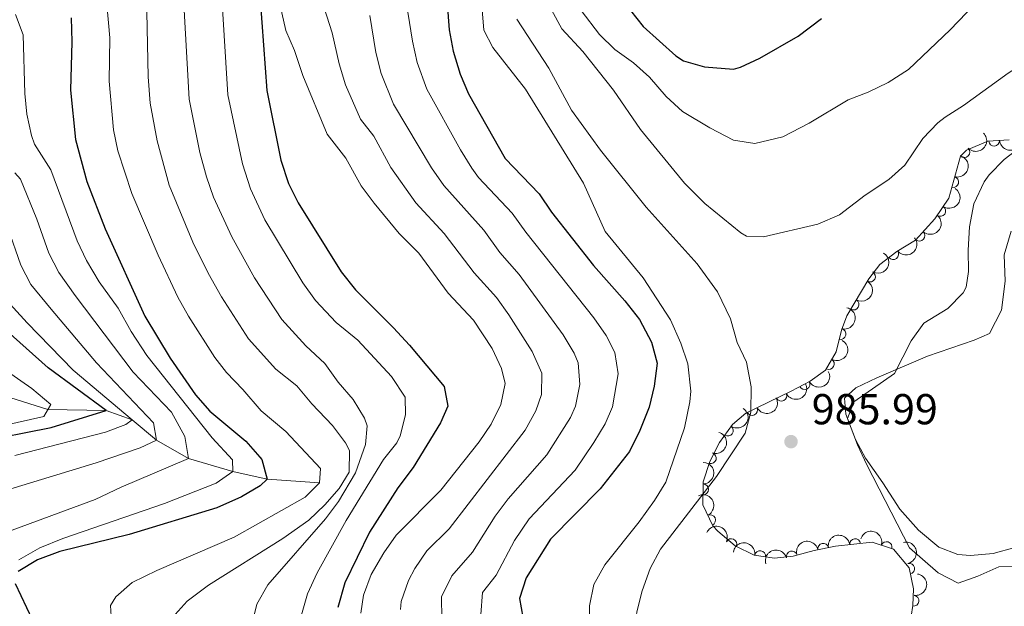
# Model space of a CAD drawing. Units: metres. Extents: x 655153 to 662080, y 735012 to 739796.
# Drawn here: x 657940 to 658168, y 736778 to 736914 of the extents above; entities that cross this region are included whole.
import ezdxf

# ---------------------------------------------------------------- set-up
doc = ezdxf.new("R2010")
doc.units = ezdxf.units.M
doc.header["$MEASUREMENT"] = 0
doc.linetypes.add('DGN Style 3', pattern=[108.44238385321101, 77.45884560943644, -30.98353824377457])
for name, color, linetype, lineweight in [('Entidades rústicas y varios', 7, 'Continuous', 5), ('Hidrografía', 7, 'Continuous', 5), ('Relieve y altimetría', 7, 'Continuous', 5), ('Textos de rotulación', 7, 'Continuous', 5)]:
    doc.layers.add(name, color=color, linetype=linetype, lineweight=lineweight)
doc.styles.add('Style-arial', font='arial.shx', dxfattribs={"bigfont": 'arialbig.shx'})

# ---------------------------------------------------------------- blocks, each defined once
blk = doc.blocks.new('5PATER')
at = {"layer": 'Relieve y altimetría', "linetype": 'Continuous', "lineweight": 5}
h = blk.add_hatch(color=250, dxfattribs=at)
edge = h.paths.add_edge_path()
edge.add_ellipse((0, 0), major_axis=(-1.095731442945027, -1.110710700472634), ratio=0.9994222409660319, start_angle=0, end_angle=360)

msp = doc.modelspace()

# ---------------------------------------------------------------- linework, layer by layer
at = {"layer": 'Entidades rústicas y varios', "color": 92, "linetype": 'DGN Style 3', "lineweight": 5}
msp.add_polyline3d([(658168.8899999999, 736885.99, 987.49), (658163.95, 736885.6699999999, 987.89), (658159.03, 736883.6100000001, 988.1800000000001), (658157.6100000001, 736882.22, 988.21), (658154.98, 736872.48, 987.94), (658151.74, 736867.73, 988.57), (658147.25, 736862.8, 989.24), (658142.95, 736860.19, 989.5600000000001), (658138.98, 736857.1699999999, 989.59), (658136.47, 736853.8900000001, 989.39), (658131.4099999999, 736845.27, 988.88), (658130.1599999999, 736841.96, 988.7), (658128.8899999999, 736837, 988.4300000000001), (658126.4299999999, 736832.72, 988.1800000000001), (658122.9199999999, 736830.19, 988.5), (658118.51, 736827.8900000001, 989.12), (658108, 736822.78, 989.12), (658104.9199999999, 736820.1799999999, 988.84), (658101.99, 736816.05, 988.36), (658099.71, 736811.5900000001, 987.94), (658098.1799999999, 736806.8900000001, 987.66), (658098.1300000001, 736801.6200000001, 987.5400000000001), (658100.4199999999, 736796.77, 987.71), (658101.54, 736795.52, 987.85), (658105.56, 736792.1200000001, 988.84), (658109.94, 736790, 990.16), (658114.6499999999, 736789.24, 991.23), (658118.96, 736789.76, 991.9300000000001), (658123.8400000001, 736791.0700000001, 992.5500000000001), (658128.73, 736792.05, 992.65), (658137.2, 736792.96, 991.77), (658142.1499999999, 736791.3200000001, 991.23), (658145.75, 736787.0700000001, 990.8100000000001), (658146.77, 736782.22, 990.53), (658146.6100000001, 736778.3500000001, 990.52), (658145.8200000001, 736773.3700000001, 990.77)], dxfattribs=at)
at = {"layer": 'Entidades rústicas y varios', "color": 92, "linetype": 'Continuous', "lineweight": 5}
msp.add_polyline3d([(658169.3500000001, 736864.8999999999, 983.1800000000001), (658167.71, 736859.3800000001, 983.1800000000001), (658167.96, 736853.28, 982.82), (658167.0800000001, 736846.6400000001, 982.82), (658164.31, 736841.25, 983.1800000000001), (658160.79, 736839.69, 983.41), (658150.01, 736835.97, 984.59), (658138.27, 736830.96, 985.2900000000001), (658133.49, 736828.6300000001, 985.2900000000001), (658130.81, 736826.25, 985.0600000000001), (658131.1699999999, 736822.56, 985.0600000000001), (658133.3700000001, 736816.73, 984.71), (658135.7, 736812.3999999999, 984.71), (658139.71, 736806.6599999999, 984.71), (658143.6499999999, 736800.6300000001, 984.35), (658147.94, 736795.72, 984.24), (658152.6000000001, 736791.81, 984), (658156.99, 736790.1499999999, 984), (658159.9299999999, 736789.8900000001, 984), (658165.2, 736790.3500000001, 984), (658170.22, 736791.71, 984)], dxfattribs=at)
at = {"layer": 'Entidades rústicas y varios', "color": 92, "linetype": 'Continuous', "lineweight": 5, "extrusion": (-5.619661836570034e-06, 0.2259892514798384, 0.9741297953476231)}
msp.add_arc((-658179.5104068347, -717583.2172970052, 167486.8047105313), 2.516055640060342, 45.36446333574665, 225.9090503451193, dxfattribs=at)
at = {"layer": 'Entidades rústicas y varios', "color": 92, "linetype": 'Continuous', "lineweight": 5}
for centre, radius, start, end in [((658165.4172496891, 736885.7845957039, 987.8719858009387), 1.250091938746999, 184.6724508365728, 3.886005255568171), ((658158.5263174048, 736883.1442604098, 988.2092043025003), 1.250091938746999, 225.3544860646466, 44.56804048364202), ((658155.9759700359, 736876.243340018, 988.0107649505846), 1.250091938746999, 255.8554898575706, 75.06904427656602), ((658152.9480681575, 736869.5357110791, 988.4687770919475), 1.250091938746999, 236.6680574337165, 55.88161185271186), ((658148.1642038822, 736863.8327670095, 989.2268896296621), 1.250091938746999, 228.6404537827436, 47.85400820173907), ((658142.0787165386, 736859.5517238234, 989.574004475767), 1.250091938746998, 218.2266017540889, 37.44015617308438), ((658136.7286810158, 736854.3692180985, 989.3540581437043), 1.250091938746998, 240.5529309013574, 59.76648532035281), ((658132.9368666976, 736847.9096450899, 988.971879230201), 1.250091938746998, 240.5529309013574, 59.76648532035281), ((658129.9172232314, 736841.0904883053, 988.5865577771534), 1.250091938746998, 256.6042231644906, 75.81777758348605), ((658127.242271927, 736834.1723733132, 988.2010328098628), 1.250091938746999, 241.0773213003462, 60.29087571934162), ((658121.6024336, 736829.5248384846, 988.8396173298086), 1.250091938746998, 208.5101037600434, 27.72365817903884), ((658116.2519142947, 736826.8138047019, 989.12), 1.250091938746999, 206.8953499570963, 26.10890437609168), ((658109.5069007406, 736823.5343547245, 989.12), 1.250091938746999, 206.8953499570963, 26.10890437609168), ((658103.8851061545, 736818.7549775252, 988.554707443606), 1.250091938746999, 235.61262932849, 54.82618374748541), ((658099.951202038, 736812.3939766993, 987.9168027350659), 1.250091938746999, 252.9344393124003, 72.1479937313957), ((658098.1442669192, 736805.1802113568, 987.5926323058326), 1.250091938746999, 270.4225746282536, 89.63612904724906), ((658099.7931482005, 736798.0519164659, 987.7043519932005), 1.250091938746998, 296.2412005088865, 115.4547549278819), ((658104.6710331053, 736792.5286006874, 988.9133683056964), 1.250091938746998, 335.1383315440181, 154.3518859630136), ((658133.29869831, 736792.5212293058, 992.0465593297096), 1.250091938746999, 7.098384037039712, 186.3119384560351), ((658125.914206927, 736791.4657914862, 992.6173757846549), 1.250091938746999, 12.29862479456811, 191.5121792135635), ((658140.5488485005, 736791.8299292859, 991.2746976561087), 1.250091938746998, 342.635449920139, 161.8490043391344), ((658111.341994297, 736789.7540132087, 990.7592464952594), 1.250091938746999, 351.7999899305636, 171.013544349559), ((658118.671260614, 736789.6622890003, 992.045888394909), 1.250091938746999, 15.99253593979722, 195.2060903587926), ((658145.7781317574, 736786.8414372914, 990.726492796443), 1.250091938746999, 282.8429114882292, 102.0564659072246), ((658146.7639632977, 736779.4450803075, 990.5270884985281), 1.250091938746999, 261.9521831988269, 81.16573761782229)]:
    msp.add_arc(centre, radius, start, end, dxfattribs=at)
at = {"layer": 'Entidades rústicas y varios', "color": 92, "linetype": 'Continuous', "lineweight": 5, "extrusion": (0.147309241690874, 0.1713800721450949, 0.974129795347623)}
msp.add_arc((-18792.71563370735, -962064.4993265548, 224203.8920936904), 2.516055640060343, 45.36446333574664, 225.9090503451193, dxfattribs=at)
at = {"layer": 'Entidades rústicas y varios', "color": 92, "linetype": 'Continuous', "lineweight": 5, "extrusion": (-0.1147064681163582, 0.1947140672582983, 0.9741297953476231)}
msp.add_arc((-941094.7556842088, -292831.4849670637, 68948.0627672321), 2.516055640060343, 45.36446333574664, 225.9090503451193, dxfattribs=at)
at = {"layer": 'Entidades rústicas y varios', "color": 92, "linetype": 'Continuous', "lineweight": 5, "extrusion": (-0.04433972297046911, 0.2215967752087117, 0.9741297953476229)}
msp.add_arc((-789939.1760059769, -577843.291341101, 135068.6794705288), 2.516055640060342, 45.36446333574663, 225.9090503451193, dxfattribs=at)
at = {"layer": 'Entidades rústicas y varios', "color": 92, "linetype": 'Continuous', "lineweight": 5, "extrusion": (-0.01295920625369665, 0.2256173769665635, 0.9741297953476229)}
msp.add_arc((-699322.7906175894, -679634.2397286558, 158684.0318219752), 2.516055640060341, 45.36446333574663, 225.9090503451193, dxfattribs=at)
at = {"layer": 'Entidades rústicas y varios', "color": 92, "linetype": 'Continuous', "lineweight": 5, "extrusion": (0.02803616518493914, 0.2242434285719897, 0.9741297953476231)}
msp.add_arc((-561645.8323962004, -791567.3644780973, 184651.8549205035), 2.516055640060342, 45.36446333574664, 225.9090503451193, dxfattribs=at)
at = {"layer": 'Entidades rústicas y varios', "color": 92, "linetype": 'Continuous', "lineweight": 5, "extrusion": (-0.05925143993628789, 0.2180834901625402, 0.974129795347623)}
for centre in [(-828309.4753460974, -524369.5733757176, 122664.1721068942), (-828304.1225645186, -524364.5558552735, 122662.615759259)]:
    msp.add_arc(centre, 2.516055640060342, 45.36446333574663, 225.9090503451192, dxfattribs=at)
at = {"layer": 'Entidades rústicas y varios', "color": 92, "linetype": 'Continuous', "lineweight": 5, "extrusion": (-0.1172410981300616, 0.1931985163640123, 0.974129795347623)}
msp.add_arc((-944905.042628081, -280810.6608508177, 66159.93200151075), 2.516055640060342, 45.36446333574664, 225.9090503451193, dxfattribs=at)
at = {"layer": 'Entidades rústicas y varios', "color": 92, "linetype": 'Continuous', "lineweight": 5, "extrusion": (-0.06124490451897655, 0.2175320746153534, 0.974129795347623)}
msp.add_arc((-833188.8477216621, -516946.7080649191, 120940.9512288421), 2.516055640060342, 45.36446333574664, 225.9090503451193, dxfattribs=at)
at = {"layer": 'Entidades rústicas y varios', "color": 92, "linetype": 'Continuous', "lineweight": 5, "extrusion": (0.06548026503040459, 0.2162948836832398, 0.9741297953476229)}
msp.add_arc((-416396.5472889772, -872513.5534550396, 203429.8805623812), 2.516055640060343, 45.36446333574664, 225.9090503451193, dxfattribs=at)
at = {"layer": 'Entidades rústicas y varios', "color": 92, "linetype": 'Continuous', "lineweight": 5, "extrusion": (0.07154924443785975, 0.2143638202597855, 0.974129795347623)}
for centre in [(-390981.0431725315, -883592.7948996524, 206000.4516263564), (-390975.683427779, -883587.6843714803, 205999.2660303073)]:
    msp.add_arc(centre, 2.516055640060341, 45.36446333574667, 225.9090503451193, dxfattribs=at)
at = {"layer": 'Entidades rústicas y varios', "color": 92, "linetype": 'Continuous', "lineweight": 5, "extrusion": (-0.04025046459749097, 0.2223759022818892, 0.9741297953476229)}
msp.add_arc((-778817.3218032036, -591878.9724678444, 138324.9180316774), 2.516055640060343, 45.36446333574664, 225.9090503451193, dxfattribs=at)
at = {"layer": 'Entidades rústicas y varios', "color": 92, "linetype": 'Continuous', "lineweight": 5, "extrusion": (-0.104634827155031, 0.2003065020468258, 0.974129795347623)}
msp.add_arc((-924462.2762800555, -339138.130954002, 79690.68695974605), 2.516055640060342, 45.36446333574664, 225.9090503451193, dxfattribs=at)
at = {"layer": 'Entidades rústicas y varios', "color": 92, "linetype": 'Continuous', "lineweight": 5, "extrusion": (-0.1599922880130622, 0.1596045412647886, 0.9741297953476229)}
msp.add_arc((-986415.0559671842, -52828.2125468303, 13269.05746895024), 2.516055640060341, 45.36446333574666, 225.9090503451193, dxfattribs=at)
at = {"layer": 'Entidades rústicas y varios', "color": 92, "linetype": 'Continuous', "lineweight": 5, "extrusion": (-0.2135329849351528, 0.0739919330784248, 0.9741297953476229)}
msp.add_arc((-911660.0145866858, 370963.1098875371, -85046.55971873732), 2.516055640060342, 45.36446333574661, 225.9090503451192, dxfattribs=at)
at = {"layer": 'Entidades rústicas y varios', "color": 92, "linetype": 'Continuous', "lineweight": 5, "extrusion": (-0.2126486137124544, -0.07649646333112141, 0.974129795347623)}
msp.add_arc((-470534.9056483053, 846405.1603163294, -195343.5495331266), 2.516055640060341, 45.36446333574664, 225.9090503451193, dxfattribs=at)
at = {"layer": 'Entidades rústicas y varios', "color": 92, "linetype": 'Continuous', "lineweight": 5, "extrusion": (-0.1399230655398598, -0.1774617636166348, 0.974129795347623)}
msp.add_arc((60616.27427005314, 960778.7161167536, -221873.9577033954), 2.516055640060342, 45.36446333574662, 225.9090503451192, dxfattribs=at)
at = {"layer": 'Entidades rústicas y varios', "color": 92, "linetype": 'Continuous', "lineweight": 5, "extrusion": (-0.2008497933642138, -0.1035881379384283, 0.974129795347623)}
msp.add_arc((-353156.3270377876, 899007.8354012344, -207544.4676236758), 2.516055640060342, 45.36446333574663, 225.9090503451192, dxfattribs=at)
at = {"layer": 'Entidades rústicas y varios', "color": 92, "linetype": 'Continuous', "lineweight": 5, "extrusion": (-0.1817874448460327, -0.1342552297392874, 0.974129795347623)}
msp.add_arc((-201712.4187778623, 942302.3906800688, -217588.9397684894), 2.516055640060342, 45.36446333574664, 225.9090503451193, dxfattribs=at)
at = {"layer": 'Entidades rústicas y varios', "color": 92, "linetype": 'Continuous', "lineweight": 5, "extrusion": (-0.1108032991824959, -0.1969613431774686, 0.974129795347623)}
msp.add_arc((212331.3854834391, 940089.4247258628, -217074.2309853373), 2.516055640060342, 45.36446333574664, 225.9090503451193, dxfattribs=at)
at = {"layer": 'Entidades rústicas y varios', "color": 92, "linetype": 'Continuous', "lineweight": 5, "extrusion": (-0.1232625845379777, -0.1894135081482208, 0.974129795347623)}
msp.add_arc((149735.0712549019, 951468.258172628, -219713.4301752522), 2.516055640060342, 45.36446333574665, 225.9090503451193, dxfattribs=at)
at = {"layer": 'Entidades rústicas y varios', "color": 92, "linetype": 'Continuous', "lineweight": 5, "extrusion": (-0.1905758886624019, 0.1214576983008243, 0.9741297953476231)}
msp.add_arc((-975052.0349949556, 155133.6993983895, -34972.99733247008), 2.516055640060342, 45.36446333574666, 225.9090503451193, dxfattribs=at)
at = {"layer": 'Entidades rústicas y varios', "color": 92, "linetype": 'Continuous', "lineweight": 5, "extrusion": (-0.134737632729505, 0.1814301853122772, 0.974129795347623)}
msp.add_arc((-967657.5647443163, -193738.5455434152, 45961.98534961995), 2.516055640060342, 45.36446333574664, 225.9090503451193, dxfattribs=at)
at = {"layer": 'Hidrografía', "color": 142, "linetype": 'DGN Style 3', "lineweight": 15}
msp.add_polyline3d([(658009.53, 736806.71, 930), (657997.44, 736807.56, 925), (657989.49, 736809.31, 920), (657979.29, 736812.3, 915), (657971.8400000001, 736816.54, 910), (657966.24, 736821.28, 905), (657960.25, 736823.45, 900), (657946.76, 736823.6400000001, 895), (657929.3800000001, 736829.1599999999, 890)], dxfattribs=at)
at = {"layer": 'Relieve y altimetría', "color": 30, "linetype": 'Continuous', "lineweight": 5, "flags": 128}
for points, elevation in [([(658027.49, 736930.9099999999), (658031.01, 736908.78), (658032.06, 736903.8800000001), (658034.3500000001, 736897.72), (658042.0800000001, 736883.6599999999), (658044.73, 736879.4099999999), (658046.3, 736877.31), (658054.06, 736869.03), (658057.2, 736864.6100000001), (658072.95, 736844.8700000001), (658075.79, 736840.78), (658077.79, 736836.8500000001), (658078.56, 736831.8600000001), (658077.19, 736824.3)], 970), ([(658083.0900000001, 736739.6499999999), (658073.3, 736765.8600000001), (658071.8500000001, 736772.8), (658071.8899999999, 736778.26), (658072.9099999999, 736783.1699999999), (658075.47, 736787.72), (658083.3700000001, 736797.6400000001), (658086.95, 736802.5800000001), (658089.55, 736806.8500000001), (658093.8600000001, 736819.4199999999), (658095.1200000001, 736825.3900000001), (658095.3600000001, 736827.9099999999), (658094.6100000001, 736834.24), (658093.02, 736838.98), (658090.6200000001, 736844.3999999999), (658084.3500000001, 736854.06), (658075.52, 736864.8300000001), (658070.54, 736875.96), (658057.1499999999, 736897.6799999999), (658049.6100000001, 736907.3500000001), (658047.52, 736911.31), (658046.3800000001, 736925.6000000001)], 980), ([(658063.1100000001, 736916.01), (658065.54, 736911.6400000001), (658070.4099999999, 736906.4099999999), (658077.48, 736897.45), (658083.73, 736888.3999999999), (658093.8600000001, 736875.94), (658098.53, 736871.24), (658106.8800000001, 736864.51), (658108.22, 736863.72), (658112.1399999999, 736863.55), (658124.6599999999, 736866.46), (658129.6699999999, 736868.6499999999), (658135.6300000001, 736873.19), (658141.06, 736876.8200000001), (658144.77, 736880.1699999999), (658148.97, 736886.28), (658152.4099999999, 736889.9199999999), (658154.0900000001, 736891.25), (658158.3300000001, 736893.8999999999), (658168.6399999999, 736901.3900000001), (658181.3600000001, 736909.46), (658196.6799999999, 736921.3)], 990), ([(657993.8, 736773.6499999999), (657995.0800000001, 736778.6200000001), (657997.5700000001, 736783.1000000001), (658010.95, 736798.3800000001), (658013.8999999999, 736802.4099999999), (658017.8600000001, 736809.03), (658020.1699999999, 736815.54), (658020.55, 736819.8400000001), (658019.94, 736821.6599999999), (658017.29, 736825.96), (658013.8400000001, 736829.97), (658010.76, 736834.29), (658006.3999999999, 736838.3600000001), (658000.8400000001, 736844.4299999999), (657994.53, 736854.0900000001), (657989.23, 736863.5700000001), (657985.05, 736872.74), (657983.3899999999, 736877.46), (657981.8999999999, 736883.0800000001), (657979.3999999999, 736895.4199999999), (657978.1200000001, 736918.81)], 940), ([(658069.95, 736915.8700000001), (658074.19, 736910.3800000001), (658077.78, 736906.8999999999), (658082.05, 736903.81), (658085.79, 736900.49), (658089.6300000001, 736896.02), (658093.3700000001, 736892.54), (658099.69, 736888.73), (658105.1499999999, 736885.8800000001), (658110.1399999999, 736885.1599999999), (658116.6100000001, 736886.69), (658122.71, 736889.81), (658131.6599999999, 736895.26), (658136.3400000001, 736897.03), (658140.96, 736899.22), (658145.6599999999, 736902.22), (658155.23, 736911.4099999999), (658162.8200000001, 736919.3300000001)], 995), ([(657925.19, 736818.27), (657936.5900000001, 736819.96), (657945.8200000001, 736821.99), (657947.4299999999, 736824.81), (657943.0800000001, 736828.5), (657937.21, 736832.55), (657924.9099999999, 736843.5700000001), (657923.4099999999, 736845.1499999999), (657920.6100000001, 736849.3), (657917.96, 736854.6799999999), (657915.4099999999, 736863), (657913.74, 736865.8500000001), (657909.77, 736869.1300000001), (657899.8400000001, 736875.97), (657896.4299999999, 736879.6400000001), (657891.99, 736885.28), (657888.8800000001, 736890.1200000001), (657883.45, 736903.79), (657881.24, 736908.3), (657878.6399999999, 736910.79), (657863.8999999999, 736918.04)], 895), ([(657961.5700000001, 736773.4099999999), (657961.26, 736778.3), (657962.45, 736780.3), (657966.22, 736783.6499999999), (657971.8999999999, 736786.45), (657989.78, 736794.1200000001), (658006.19, 736803.3400000001), (658009.53, 736806.71), (658009.78, 736810.02), (658001.73, 736818.55), (657996.01, 736823.3600000001), (657991.79, 736828.26), (657988.0700000001, 736832.1799999999), (657985.3700000001, 736835.6300000001), (657979.24, 736845.26), (657976.79, 736849.6100000001), (657972.21, 736859.3400000001), (657966.1699999999, 736873.6100000001), (657962.95, 736883.4299999999), (657961.96, 736888.3200000001), (657960.9199999999, 736899.5700000001), (657961.0900000001, 736909.5800000001), (657960.3800000001, 736917.3500000001)], 930), ([(657987.0700000001, 736917.5900000001), (657988.3700000001, 736896.3900000001), (657991.74, 736880.45), (657993.5800000001, 736874.6400000001), (657996.8999999999, 736867.51), (658005.6799999999, 736852.9199999999), (658008.6100000001, 736848.8500000001), (658013.3700000001, 736843.78), (658018.4099999999, 736839.6400000001), (658026.1499999999, 736831.26), (658029.31, 736826.49), (658029.3700000001, 736822.4199999999), (658028.19, 736817.5700000001), (658027.3700000001, 736815.9199999999), (658024.3400000001, 736812.1000000001), (658015.7, 736798.01), (658009.02, 736785.8800000001), (658006.77, 736781.03), (658005.3700000001, 736776.1499999999)], 945), ([(658019.0800000001, 736776.56), (658019.71, 736780.69), (658021.5, 736785.48), (658024.3800000001, 736790.5), (658027.23, 736794.6100000001), (658037.6000000001, 736805.01), (658046.44, 736816.1499999999), (658049.1599999999, 736820.29), (658051.44, 736824.81), (658052.4199999999, 736829.6499999999), (658051.5800000001, 736833.0900000001), (658049.4299999999, 736837.73), (658045.1100000001, 736844.29), (658039.29, 736850.52), (658032.51, 736859.75), (658027.9199999999, 736864.3500000001), (658022.1200000001, 736871.3200000001), (658019.1599999999, 736875.3500000001), (658015.6000000001, 736881.77), (658011.29, 736887.27), (658005.6499999999, 736900.8999999999), (658003.77, 736906.6599999999), (658001.72, 736911.23), (658000.4199999999, 736917.0800000001)], 955), ([(658028.25, 736777.4099999999), (658028.4099999999, 736779.27), (658030.0700000001, 736784.1000000001), (658031.54, 736786.8999999999), (658034.3600000001, 736790.94), (658039.49, 736796.0900000001), (658057.0800000001, 736818.8900000001), (658059.48, 736823.31), (658060.8400000001, 736827.0800000001), (658060.8800000001, 736832.05), (658058.7, 736837.02), (658053.31, 736845.5), (658050.3999999999, 736849.56), (658045.26, 736855.22), (658038.3500000001, 736864.3200000001), (658031.76, 736871.4099999999), (658025.98, 736879.5700000001), (658022.0800000001, 736886.8300000001), (658018.98, 736890.75), (658015.53, 736898.73), (658014.1000000001, 736903.53), (658012.48, 736910.69), (658009.97, 736918.5)], 960), ([(657939.26, 736914.96), (657941.0700000001, 736910.29), (657941.44, 736896.6799999999), (657941.8899999999, 736891.8900000001), (657942.94, 736887.01), (657943.69, 736884.96), (657947.4199999999, 736879.06), (657953.51, 736862.6200000001), (657955.6799999999, 736858.1200000001), (657958.5900000001, 736853.1699999999), (657962.98, 736847.0700000001), (657966, 736841.69), (657969.6300000001, 736836.1000000001), (657984.69, 736817.0700000001), (657989.44, 736812.02), (657989.49, 736809.31), (657985.6100000001, 736806.6100000001), (657973.72, 736801.9099999999), (657950.2, 736793.8500000001), (657944.8899999999, 736791.6599999999), (657940.04, 736788.8700000001)], 920), ([(657975.51, 736775.49), (657978.9099999999, 736779.31), (657983.8999999999, 736783), (658001.04, 736793.8200000001), (658007.06, 736798.0900000001), (658010.79, 736801.5900000001), (658014.04, 736805.3999999999), (658016.3600000001, 736809.1499999999), (658016.46, 736814.1699999999), (658015.5, 736815.95), (658012.52, 736819.98), (658007.78, 736824.95), (658004.3200000001, 736829.1100000001), (657999.44, 736832.95), (657993.1000000001, 736840.02), (657986.8899999999, 736849.6699999999), (657983.79, 736855.1699999999), (657980.27, 736862.3500000001), (657974.78, 736875.53), (657971.99, 736885.73), (657970.4299999999, 736894.44), (657969.9299999999, 736900.54), (657969.6499999999, 736915.5900000001)], 935), ([(658037.78, 736775.27), (658037.74, 736780.3200000001), (658040.0700000001, 736785.22), (658044.9099999999, 736790.7), (658050.1000000001, 736798.97), (658053.1100000001, 736802.97), (658062.0700000001, 736813.2), (658067.51, 736821.8), (658068.6599999999, 736824.3999999999), (658069.6599999999, 736829.46), (658069.3300000001, 736834.45), (658068.3800000001, 736836.6599999999), (658065.8300000001, 736840.94), (658055.6799999999, 736854.8300000001), (658051.23, 736859.9099999999), (658047.46, 736865.0900000001), (658038.26, 736875.4099999999), (658035.4099999999, 736879.52), (658026.6599999999, 736894.24), (658023.81, 736901.29), (658022.56, 736906.1499999999), (658021.19, 736914.71)], 965), ([(658055.1300000001, 736913.8700000001), (658062.51, 736902.53), (658067.75, 736892.8600000001), (658074.48, 736883.6300000001), (658085.01, 736870.4299999999), (658096.78, 736857.29), (658101.48, 736850.8300000001), (658104.48, 736844.6100000001), (658106.0700000001, 736839.1400000001), (658108.1699999999, 736834.6000000001), (658109.25, 736828.8700000001), (658109.19, 736823), (658107.9099999999, 736818.1599999999), (658101.27, 736808.1499999999), (658088.31, 736791.3400000001), (658085.97, 736786.8600000001), (658084.1000000001, 736781.71), (658082.8300000001, 736776.8300000001), (658082.69, 736775.3600000001), (658083.46, 736770.4299999999), (658085.02, 736765.06), (658092.03, 736751.49), (658093.75, 736746.74)], 985), ([(658176.77, 736787.4299999999), (658166.46, 736787.26), (658161.6599999999, 736785.1000000001), (658157.1000000001, 736783.49), (658152.49, 736785.8800000001), (658145.8600000001, 736791.6699999999), (658135.99, 736810.8600000001), (658133.8500000001, 736815.44), (658131.55, 736821.56), (658133, 736825.3800000001), (658142.3800000001, 736831.98), (658146.27, 736839.49), (658149.1399999999, 736843.5900000001), (658154.73, 736847.01), (658158.28, 736850.5800000001), (658158.95, 736851.8999999999), (658159.49, 736855.52), (658159.3999999999, 736860.52), (658159.73, 736865.8500000001), (658160.7, 736871.2), (658163.0700000001, 736876.3), (658164.25, 736877.8900000001), (658167.76, 736881.45), (658172.25, 736884.8800000001)], 985), ([(657939.1300000001, 736878.3400000001), (657940.4199999999, 736876.8999999999), (657944.21, 736867.6400000001), (657947.01, 736859.81), (657949.27, 736855.3500000001), (657953.04, 736850.02), (657966.48, 736832.28), (657975.31, 736823.04), (657978.4099999999, 736817.3700000001), (657979.29, 736812.3), (657963.69, 736805.69), (657957.71, 736802.81), (657931.96, 736793.3600000001)], 915), ([(657937.53, 736865.6100000001), (657940.52, 736857), (657942.8500000001, 736852.5700000001), (657947.49, 736846.8700000001), (657958, 736834.46), (657971.1799999999, 736820.5900000001), (657971.8400000001, 736816.54), (657968.1100000001, 736814.75), (657957.8999999999, 736811.3400000001), (657929.8200000001, 736802.76)], 910), ([(657936.4199999999, 736849.8), (657941.94, 736843.71), (657952.5900000001, 736832.75), (657966.24, 736821.28), (657964.75, 736820.2), (657960.0700000001, 736818.44), (657939.1200000001, 736813.02)], 905), ([(658077.19, 736824.3), (658075.55, 736820.3), (658072.94, 736816.01), (658068.5700000001, 736809.6000000001), (658057.99, 736798.3300000001), (658054.5800000001, 736793.3400000001), (658050.3400000001, 736785.3200000001), (658047.2, 736781.3300000001), (658046.8300000001, 736776.26)], 970)]:
    msp.add_lwpolyline(points, dxfattribs=dict(at, elevation=elevation))
at = {"layer": 'Relieve y altimetría', "color": 30, "linetype": 'Continuous', "lineweight": 25, "flags": 128}
for points, elevation in [([(658038.25, 736927.75), (658039.46, 736911.3999999999), (658040.3999999999, 736906.49), (658042.03, 736901.2), (658043.97, 736896.5900000001), (658052.4299999999, 736881.6400000001), (658060.25, 736873.47), (658063.1699999999, 736869.3), (658072.8600000001, 736856.96), (658080.0700000001, 736848.79), (658083.45, 736844.48), (658086.24, 736839.25), (658087.53, 736834.3900000001), (658086.8600000001, 736829.02), (658085.6799999999, 736824.1599999999), (658083.5800000001, 736818.79), (658081.1399999999, 736813.97), (658074.3800000001, 736805.27), (658062.8800000001, 736793.7), (658057.3, 736784.72), (658055.76, 736779.94), (658056.54, 736775.6699999999)], 975.0000000000001), ([(658077.02, 736921.5), (658084.3300000001, 736912.2), (658091.8999999999, 736905.4199999999), (658093.6399999999, 736904.22), (658098.46, 736902.8400000001), (658105.2, 736902.3600000001), (658106.8400000001, 736902.77), (658111.25, 736904.8800000001), (658120.1200000001, 736909.9299999999), (658125.49, 736914.0700000001)], 1000), ([(657995.8, 736918.44), (657997.3400000001, 736897.3700000001), (658000.6100000001, 736881.31), (658002.3600000001, 736875.9199999999), (658004.5700000001, 736871.44), (658014.54, 736855.47), (658017.8400000001, 736851.31), (658026.6399999999, 736842.56), (658030.3200000001, 736838.48), (658038.3, 736828.97), (658039.21, 736824.3900000001), (658037.46, 736820.6000000001), (658031.1499999999, 736810.25), (658027.6100000001, 736805.53), (658021.0700000001, 736795.26), (658015.3899999999, 736783.5700000001), (658013.74, 736777.8999999999)], 950.0000000000001), ([(657952.1399999999, 736914.1799999999), (657952.3200000001, 736908.6100000001), (657952.01, 736897.46), (657953.1200000001, 736886.06), (657955.74, 736876.3400000001), (657960.01, 736865.4299999999), (657969.19, 736845.22), (657975.01, 736835.51), (657980.8700000001, 736827.02), (657984.1499999999, 736823.25), (657992.48, 736816.3600000001), (657995.76, 736812.6100000001), (657996.1699999999, 736812.05), (657997.44, 736807.56), (657995.81, 736806.02), (657991.51, 736803.47), (657985.8, 736800.8900000001), (657965.56, 736794.74), (657949.49, 736790.79), (657944.3999999999, 736788.8900000001), (657939.8600000001, 736786.23)], 925), ([(657913.1300000001, 736812.69), (657947.51, 736819.49), (657960.25, 736823.45), (657946.8400000001, 736833.25), (657935.1499999999, 736843.6799999999)], 900), ([(657939.24, 736783.4299999999), (657943.1399999999, 736775.06)], 925)]:
    msp.add_lwpolyline(points, dxfattribs=dict(at, elevation=elevation))

# ---------------------------------------------------------------- block references
at = {"layer": 'Relieve y altimetría', "color": 250, "linetype": 'Continuous', "lineweight": 5}
msp.add_blockref('5PATER', (658118.48, 736816.22, 985.99), dxfattribs=at)

# ---------------------------------------------------------------- texts
at = {"layer": 'Textos de rotulación', "color": 250, "linetype": 'Continuous', "lineweight": 5, "style": 'Style-arial'}
msp.add_text('985.99', height=7.000020000000001, dxfattribs=at).set_placement((658123.25, 736820.22, 985.99))

doc.saveas('drawing.dxf')
